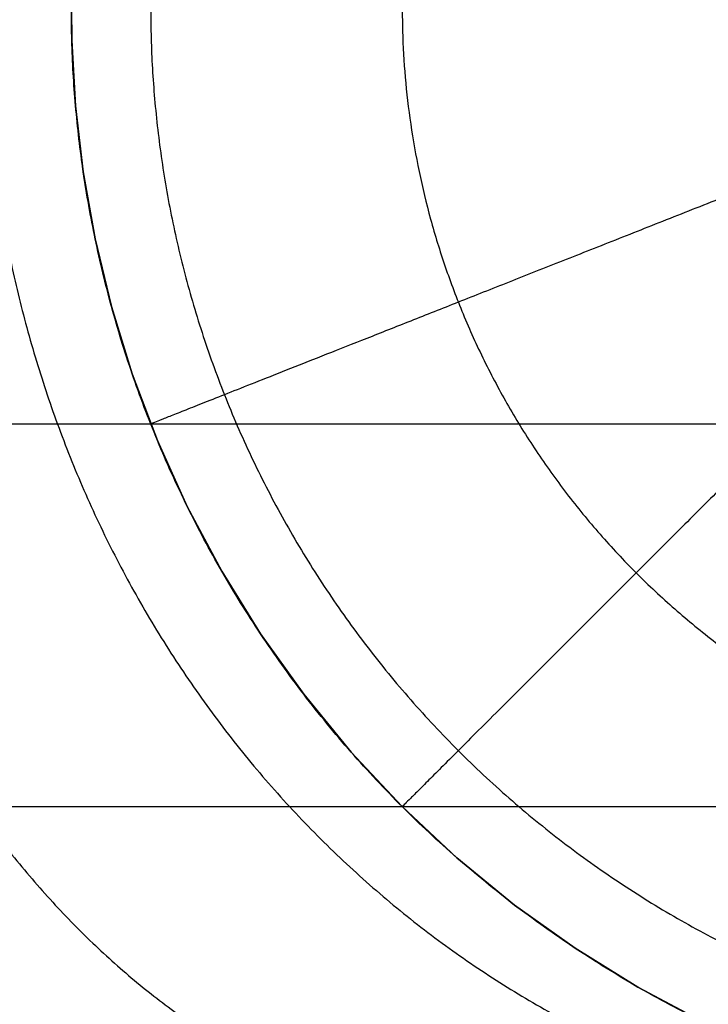
# Model space of a CAD drawing. Units: millimetres. Extents: x -205 to 800, y -1403 to 0.
# Drawn here: x -183 to -182, y -539 to -538 of the extents above; entities that cross this region are included whole.
import ezdxf

# ---------------------------------------------------------------- set-up
doc = ezdxf.new("R2010")
doc.units = ezdxf.units.MM
doc.header["$MEASUREMENT"] = 0
doc.layers.get('0').update_dxf_attribs({"color": 8, "linetype": 'CONTINUOUS'})

# ---------------------------------------------------------------- blocks, each defined once
blk = doc.blocks.new('sgBrepBlock__81938608')
at = {"color": 0, "true_color": 0x000000}
for points in [[(-184.2, -538.46809, 80.72979), (184.2, -538.46809, 80.72979)], [(-184.2, -538.8071, 80.50711), (184.2, -538.8071, 80.50711)]]:
    blk.add_spline(points, degree=3, dxfattribs=at)
at = {"color": 0, "true_color": 0x000000, "invisible_edges": 15}
for points in [[(184.2, -538.09999, 80.8), (-184.2, -538.09999, 80.8), (-184.2, -538.20918, 80.79402)], [(184.2, -538.09999, 80.8), (-184.2, -538.20918, 80.79402), (184.2, -538.20918, 80.79402)], [(184.2, -538.20918, 80.79402), (-184.2, -538.20918, 80.79402), (-184.2, -538.32133, 80.7752)], [(184.2, -538.20918, 80.79402), (-184.2, -538.32133, 80.7752), (184.2, -538.32133, 80.7752)], [(184.2, -538.32133, 80.7752), (-184.2, -538.32133, 80.7752), (-184.2, -538.45332, 80.7355)], [(184.2, -538.32133, 80.7752), (-184.2, -538.45332, 80.7355), (184.2, -538.45332, 80.7355)], [(184.2, -538.45332, 80.7355), (-184.2, -538.45332, 80.7355), (-184.2, -538.5823, 80.676)], [(184.2, -538.45332, 80.7355), (-184.2, -538.5823, 80.676), (184.2, -538.5823, 80.676)], [(184.2, -538.5823, 80.676), (-184.2, -538.5823, 80.676), (-184.2, -538.70388, 80.59707)], [(184.2, -538.5823, 80.676), (-184.2, -538.70388, 80.59707), (184.2, -538.70388, 80.59707)], [(184.2, -538.70388, 80.59707), (-184.2, -538.70388, 80.59707), (-184.2, -538.81379, 80.50035)], [(184.2, -538.70388, 80.59707), (-184.2, -538.81379, 80.50035), (184.2, -538.81379, 80.50035)], [(184.2, -538.81379, 80.50035), (-184.2, -538.81379, 80.50035), (-184.2, -538.90834, 80.3887)], [(184.2, -538.81379, 80.50035), (-184.2, -538.90834, 80.3887), (184.2, -538.90834, 80.3887)], [(184.2, -538.90834, 80.3887), (-184.2, -538.90834, 80.3887), (-184.2, -538.98482, 80.26592)], [(184.2, -538.90834, 80.3887), (-184.2, -538.98482, 80.26592), (184.2, -538.98482, 80.26592)]]:
    blk.add_3dface(points, dxfattribs=at)
blk = doc.blocks.new('sgBrepBlock__81942960')
at = {"color": 0, "true_color": 0x000000}
blk.add_polyline3d([(-182.5, -538.09999, 4), (-182.4996, -538.12844, 4), (-182.49628, -538.1862, 4), (-182.48944, -538.24491, 4), (-182.47891, -538.30427, 4), (-182.46453, -538.36395, 4), (-182.44619, -538.4236, 4), (-182.42381, -538.48283, 4), (-182.39738, -538.54126, 4), (-182.3669, -538.59847, 4), (-182.33248, -538.65405, 4), (-182.29424, -538.7076, 4), (-182.25237, -538.75874, 4), (-182.20711, -538.8071, 4), (-182.15874, -538.85236, 4), (-182.10761, -538.89423, 4), (-182.05405, -538.93247, 4), (-181.99847, -538.9669, 4), (-181.94127, -538.99737, 4)], dxfattribs=at)
for points in [[(-181.5, -538.09999, 3), (-181.52645, -538.11046, 3.0004), (-181.58016, -538.13172, 3.00372), (-181.63474, -538.15334, 3.01056), (-181.68994, -538.17519, 3.02109), (-181.74543, -538.19715, 3.03547), (-181.80089, -538.21911, 3.05381), (-181.85596, -538.24091, 3.07619), (-181.91029, -538.26242, 3.10262), (-181.96348, -538.28348, 3.1331), (-182.01515, -538.30394, 3.16752), (-182.06495, -538.32365, 3.20576), (-182.11249, -538.34247, 3.24763), (-182.15746, -538.36027, 3.29289), (-182.19954, -538.37693, 3.34126), (-182.23847, -538.39235, 3.39239), (-182.27403, -538.40642, 3.44595), (-182.30604, -538.41909, 3.50153), (-182.33437, -538.43031, 3.55873), (-182.35895, -538.44004, 3.61716), (-182.37976, -538.44828, 3.67639), (-182.39681, -538.45503, 3.73604), (-182.41018, -538.46032, 3.79572), (-182.41997, -538.4642, 3.85508), (-182.42633, -538.46672, 3.91379), (-182.42941, -538.46794, 3.97155), (-182.42979, -538.46809, 4)], [(-182.42979, -538.09999, 3.63191), (-182.42941, -538.12644, 3.63191), (-182.42633, -538.18015, 3.63191), (-182.41997, -538.23474, 3.63191), (-182.41018, -538.28993, 3.63191), (-182.39681, -538.34542, 3.63191), (-182.37976, -538.40088, 3.63191), (-182.35895, -538.45595, 3.63191), (-182.33437, -538.51028, 3.63191), (-182.30604, -538.56347, 3.63191), (-182.27403, -538.61514, 3.63191), (-182.23847, -538.66494, 3.63191), (-182.19954, -538.71248, 3.63191), (-182.15746, -538.75745, 3.63191), (-182.11249, -538.79953, 3.63191), (-182.06495, -538.83846, 3.63191), (-182.01515, -538.87402, 3.63191), (-181.96348, -538.90603, 3.63191), (-181.91029, -538.93436, 3.63191), (-181.85596, -538.95894, 3.63191), (-181.80089, -538.97975, 3.63191), (-181.74543, -538.9968, 3.63191), (-181.68994, -539.01017, 3.63191), (-181.63474, -539.01996, 3.63191), (-181.58016, -539.02632, 3.63191), (-181.52645, -539.0294, 3.63191), (-181.5, -539.02978, 3.63191)], [(-181.5, -538.09999, 3), (-181.52011, -538.12011, 3.0004), (-181.56096, -538.16095, 3.00372), (-181.60247, -538.20246, 3.01056), (-181.64445, -538.24444, 3.02109), (-181.68665, -538.28664, 3.03547), (-181.72883, -538.32882, 3.05381), (-181.77071, -538.3707, 3.07619), (-181.81202, -538.41201, 3.10262), (-181.85247, -538.45247, 3.1331), (-181.89178, -538.49177, 3.16752), (-181.92964, -538.52963, 3.20576), (-181.9658, -538.56579, 3.24763), (-182, -538.59999, 3.29289), (-182.032, -538.632, 3.34126), (-182.06161, -538.6616, 3.39239), (-182.08865, -538.68864, 3.44595), (-182.11299, -538.71299, 3.50153), (-182.13454, -538.73453, 3.55873), (-182.15323, -538.75323, 3.61716), (-182.16906, -538.76905, 3.67639), (-182.18203, -538.78202, 3.73604), (-182.1922, -538.79219, 3.79572), (-182.19964, -538.79963, 3.85508), (-182.20447, -538.80447, 3.91379), (-182.20682, -538.80681, 3.97155), (-182.20711, -538.8071, 4)], [(-182.20711, -538.09999, 3.29289), (-182.20682, -538.12011, 3.29289), (-182.20447, -538.16095, 3.29289), (-182.19964, -538.20246, 3.29289), (-182.1922, -538.24444, 3.29289), (-182.18203, -538.28664, 3.29289), (-182.16906, -538.32882, 3.29289), (-182.15323, -538.3707, 3.29289), (-182.13454, -538.41201, 3.29289), (-182.11299, -538.45247, 3.29289), (-182.08865, -538.49177, 3.29289), (-182.06161, -538.52963, 3.29289), (-182.032, -538.56579, 3.29289), (-182, -538.59999, 3.29289), (-181.9658, -538.632, 3.29289), (-181.92964, -538.6616, 3.29289), (-181.89178, -538.68864, 3.29289), (-181.85247, -538.71299, 3.29289), (-181.81202, -538.73453, 3.29289), (-181.77071, -538.75323, 3.29289), (-181.72883, -538.76905, 3.29289), (-181.68665, -538.78202, 3.29289), (-181.64445, -538.79219, 3.29289), (-181.60247, -538.79963, 3.29289), (-181.56096, -538.80447, 3.29289), (-181.52011, -538.80681, 3.29289), (-181.5, -538.8071, 3.29289)]]:
    blk.add_spline(points, degree=3, dxfattribs=at)
at = {"color": 0, "true_color": 0x000000, "invisible_edges": 15}
for points in [[(-182.48732, -538.25874, 4), (-182.5, -538.09999, 4), (-182.49402, -538.09999, 3.89081)], [(-182.48142, -538.25779, 3.89081), (-182.49402, -538.09999, 3.89081), (-182.4752, -538.09999, 3.77866)], [(-182.48142, -538.25779, 3.89081), (-182.48732, -538.25874, 4), (-182.49402, -538.09999, 3.89081)], [(-182.48142, -538.25779, 3.89081), (-182.4752, -538.09999, 3.77866), (-182.46283, -538.2548, 3.77866)], [(-182.43484, -538.2503, 3.67833), (-182.4752, -538.09999, 3.77866), (-182.4355, -538.09999, 3.64667)], [(-182.46283, -538.2548, 3.77866), (-182.4752, -538.09999, 3.77866), (-182.43484, -538.2503, 3.67833)], [(-182.37361, -538.24046, 3.53408), (-182.4355, -538.09999, 3.64667), (-182.376, -538.09999, 3.51769)], [(-182.43484, -538.2503, 3.67833), (-182.4355, -538.09999, 3.64667), (-182.37361, -538.24046, 3.53408)], [(-182.2981, -538.22832, 3.4113), (-182.376, -538.09999, 3.51769), (-182.29707, -538.09999, 3.39611)], [(-182.37361, -538.24046, 3.53408), (-182.376, -538.09999, 3.51769), (-182.2981, -538.22832, 3.4113)], [(-182.2981, -538.22832, 3.4113), (-182.29707, -538.09999, 3.39611), (-182.20475, -538.21331, 3.29965)], [(-182.20475, -538.21331, 3.29965), (-182.29707, -538.09999, 3.39611), (-182.20035, -538.09999, 3.2862)], [(-182.20475, -538.21331, 3.29965), (-182.20035, -538.09999, 3.2862), (-182.09623, -538.19586, 3.20293)], [(-182.09623, -538.19586, 3.20293), (-182.20035, -538.09999, 3.2862), (-182.0887, -538.09999, 3.19165)], [(-182.09623, -538.19586, 3.20293), (-182.0887, -538.09999, 3.19165), (-181.97619, -538.17656, 3.124)], [(-181.97619, -538.17656, 3.124), (-182.0887, -538.09999, 3.19165), (-181.96592, -538.09999, 3.11517)], [(-181.97619, -538.17656, 3.124), (-181.96592, -538.09999, 3.11517), (-181.84885, -538.15608, 3.0645)], [(-181.84885, -538.15608, 3.0645), (-181.96592, -538.09999, 3.11517), (-181.82167, -538.09999, 3.05315)], [(-181.95667, -538.25514, 3.124), (-181.97619, -538.17656, 3.124), (-181.84885, -538.15608, 3.0645)], [(-181.95667, -538.25514, 3.124), (-181.84885, -538.15608, 3.0645), (-181.83455, -538.21365, 3.0645)], [(-182.07179, -538.29425, 3.20293), (-182.09623, -538.19586, 3.20293), (-181.97619, -538.17656, 3.124)], [(-182.07179, -538.29425, 3.20293), (-181.97619, -538.17656, 3.124), (-181.95667, -538.25514, 3.124)], [(-182.17586, -538.3296, 3.29965), (-182.20475, -538.21331, 3.29965), (-182.09623, -538.19586, 3.20293)], [(-182.17586, -538.3296, 3.29965), (-182.09623, -538.19586, 3.20293), (-182.07179, -538.29425, 3.20293)], [(-182.26539, -538.36002, 3.4113), (-182.2981, -538.22832, 3.4113), (-182.20475, -538.21331, 3.29965)], [(-182.26539, -538.36002, 3.4113), (-182.20475, -538.21331, 3.29965), (-182.17586, -538.3296, 3.29965)], [(-181.92676, -538.32471, 3.124), (-181.95667, -538.25514, 3.124), (-181.83455, -538.21365, 3.0645)], [(-182.3378, -538.38462, 3.53408), (-182.37361, -538.24046, 3.53408), (-182.2981, -538.22832, 3.4113)], [(-182.3378, -538.38462, 3.53408), (-182.2981, -538.22832, 3.4113), (-182.26539, -538.36002, 3.4113)], [(-182.39653, -538.40457, 3.67833), (-182.43484, -538.2503, 3.67833), (-182.37361, -538.24046, 3.53408)], [(-182.39653, -538.40457, 3.67833), (-182.37361, -538.24046, 3.53408), (-182.3378, -538.38462, 3.53408)], [(-182.42337, -538.41369, 3.77866), (-182.46283, -538.2548, 3.77866), (-182.43484, -538.2503, 3.67833)], [(-182.42337, -538.41369, 3.77866), (-182.43484, -538.2503, 3.67833), (-182.39653, -538.40457, 3.67833)], [(-182.44119, -538.41974, 3.89081), (-182.48732, -538.25874, 4), (-182.48142, -538.25779, 3.89081)], [(-182.44119, -538.41974, 3.89081), (-182.44685, -538.42167, 4), (-182.48732, -538.25874, 4)], [(-182.44119, -538.41974, 3.89081), (-182.48142, -538.25779, 3.89081), (-182.46283, -538.2548, 3.77866)], [(-182.44119, -538.41974, 3.89081), (-182.46283, -538.2548, 3.77866), (-182.42337, -538.41369, 3.77866)], [(-182.03433, -538.38135, 3.20293), (-182.07179, -538.29425, 3.20293), (-181.95667, -538.25514, 3.124)], [(-182.03433, -538.38135, 3.20293), (-181.95667, -538.25514, 3.124), (-181.92676, -538.32471, 3.124)], [(-182.13159, -538.43256, 3.29965), (-182.17586, -538.3296, 3.29965), (-182.07179, -538.29425, 3.20293)], [(-182.13159, -538.43256, 3.29965), (-182.07179, -538.29425, 3.20293), (-182.03433, -538.38135, 3.20293)], [(-182.21525, -538.47662, 3.4113), (-182.26539, -538.36002, 3.4113), (-182.17586, -538.3296, 3.29965)], [(-182.21525, -538.47662, 3.4113), (-182.17586, -538.3296, 3.29965), (-182.13159, -538.43256, 3.29965)], [(-181.98815, -538.4555, 3.20293), (-182.03433, -538.38135, 3.20293), (-181.92676, -538.32471, 3.124)], [(-181.98815, -538.4555, 3.20293), (-181.92676, -538.32471, 3.124), (-181.88987, -538.38393, 3.124)], [(-182.28292, -538.51225, 3.53408), (-182.3378, -538.38462, 3.53408), (-182.26539, -538.36002, 3.4113)], [(-182.28292, -538.51225, 3.53408), (-182.26539, -538.36002, 3.4113), (-182.21525, -538.47662, 3.4113)], [(-182.077, -538.52021, 3.29965), (-182.13159, -538.43256, 3.29965), (-182.03433, -538.38135, 3.20293)], [(-182.077, -538.52021, 3.29965), (-182.03433, -538.38135, 3.20293), (-181.98815, -538.4555, 3.20293)], [(-182.3378, -538.54115, 3.67833), (-182.39653, -538.40457, 3.67833), (-182.3378, -538.38462, 3.53408)], [(-182.3378, -538.54115, 3.67833), (-182.3378, -538.38462, 3.53408), (-182.28292, -538.51225, 3.53408)], [(-181.98815, -538.4555, 3.20293), (-181.88987, -538.38393, 3.124), (-181.84427, -538.43778, 3.124)], [(-182.36288, -538.55435, 3.77866), (-182.42337, -538.41369, 3.77866), (-182.39653, -538.40457, 3.67833)], [(-182.36288, -538.55435, 3.77866), (-182.39653, -538.40457, 3.67833), (-182.3378, -538.54115, 3.67833)], [(-182.37954, -538.56312, 3.89081), (-182.44119, -538.41974, 3.89081), (-182.42337, -538.41369, 3.77866)], [(-182.37954, -538.56312, 3.89081), (-182.42337, -538.41369, 3.77866), (-182.36288, -538.55435, 3.77866)], [(-182.37954, -538.56312, 3.89081), (-182.44685, -538.42167, 4), (-182.44119, -538.41974, 3.89081)], [(-182.37954, -538.56312, 3.89081), (-182.38483, -538.56591, 4), (-182.44685, -538.42167, 4)], [(-182.15343, -538.57587, 3.4113), (-182.21525, -538.47662, 3.4113), (-182.13159, -538.43256, 3.29965)], [(-182.15343, -538.57587, 3.4113), (-182.13159, -538.43256, 3.29965), (-182.077, -538.52021, 3.29965)], [(-181.93105, -538.52292, 3.20293), (-181.98815, -538.4555, 3.20293), (-181.84427, -538.43778, 3.124)], [(-182.077, -538.52021, 3.29965), (-181.98815, -538.4555, 3.20293), (-181.93105, -538.52292, 3.20293)], [(-182.21525, -538.62089, 3.53408), (-182.28292, -538.51225, 3.53408), (-182.21525, -538.47662, 3.4113)], [(-182.21525, -538.62089, 3.53408), (-182.21525, -538.47662, 3.4113), (-182.15343, -538.57587, 3.4113)], [(-182.26539, -538.65741, 3.67833), (-182.3378, -538.54115, 3.67833), (-182.28292, -538.51225, 3.53408)], [(-182.26539, -538.65741, 3.67833), (-182.28292, -538.51225, 3.53408), (-182.21525, -538.62089, 3.53408)], [(-182.15343, -538.57587, 3.4113), (-182.077, -538.52021, 3.29965), (-182.00951, -538.5999, 3.29965)], [(-182.00951, -538.5999, 3.29965), (-182.077, -538.52021, 3.29965), (-181.93105, -538.52292, 3.20293)], [(-181.93105, -538.66894, 3.29965), (-182.00951, -538.5999, 3.29965), (-181.93105, -538.52292, 3.20293)], [(-182.2883, -538.67409, 3.77866), (-182.36288, -538.55435, 3.77866), (-182.3378, -538.54115, 3.67833)], [(-182.2883, -538.67409, 3.77866), (-182.3378, -538.54115, 3.67833), (-182.26539, -538.65741, 3.67833)], [(-182.30352, -538.68518, 3.89081), (-182.37954, -538.56312, 3.89081), (-182.36288, -538.55435, 3.77866)], [(-182.30352, -538.68518, 3.89081), (-182.36288, -538.55435, 3.77866), (-182.2883, -538.67409, 3.77866)], [(-182.30352, -538.68518, 3.89081), (-182.38483, -538.56591, 4), (-182.37954, -538.56312, 3.89081)], [(-182.30352, -538.68518, 3.89081), (-182.30835, -538.6887, 4), (-182.38483, -538.56591, 4)], [(-182.21525, -538.62089, 3.53408), (-182.15343, -538.57587, 3.4113), (-182.077, -538.66612, 3.4113)], [(-182.077, -538.66612, 3.4113), (-182.15343, -538.57587, 3.4113), (-182.00951, -538.5999, 3.29965)], [(-181.98815, -538.7443, 3.4113), (-182.077, -538.66612, 3.4113), (-182.00951, -538.5999, 3.29965)], [(-181.98815, -538.7443, 3.4113), (-182.00951, -538.5999, 3.29965), (-181.93105, -538.66894, 3.29965)], [(-182.26539, -538.65741, 3.67833), (-182.21525, -538.62089, 3.53408), (-182.13159, -538.71968, 3.53408)], [(-182.13159, -538.71968, 3.53408), (-182.21525, -538.62089, 3.53408), (-182.077, -538.66612, 3.4113)], [(-182.2883, -538.67409, 3.77866), (-182.26539, -538.65741, 3.67833), (-182.17586, -538.76312, 3.67833)], [(-182.17586, -538.76312, 3.67833), (-182.26539, -538.65741, 3.67833), (-182.13159, -538.71968, 3.53408)], [(-182.03433, -538.80526, 3.53408), (-182.13159, -538.71968, 3.53408), (-182.077, -538.66612, 3.4113)], [(-182.03433, -538.80526, 3.53408), (-182.077, -538.66612, 3.4113), (-181.98815, -538.7443, 3.4113)], [(-181.88987, -538.80811, 3.4113), (-181.98815, -538.7443, 3.4113), (-181.93105, -538.66894, 3.29965)], [(-182.30352, -538.68518, 3.89081), (-182.2883, -538.67409, 3.77866), (-182.19609, -538.78297, 3.77866)], [(-182.19609, -538.78297, 3.77866), (-182.2883, -538.67409, 3.77866), (-182.17586, -538.76312, 3.67833)], [(-182.30352, -538.68518, 3.89081), (-182.2138, -538.80034, 4), (-182.30835, -538.6887, 4)], [(-182.20953, -538.79616, 3.89081), (-182.30352, -538.68518, 3.89081), (-182.19609, -538.78297, 3.77866)], [(-182.20953, -538.79616, 3.89081), (-182.2138, -538.80034, 4), (-182.30352, -538.68518, 3.89081)], [(-182.07179, -538.8547, 3.67833), (-182.17586, -538.76312, 3.67833), (-182.13159, -538.71968, 3.53408)], [(-182.07179, -538.8547, 3.67833), (-182.13159, -538.71968, 3.53408), (-182.03433, -538.80526, 3.53408)], [(-181.92676, -538.8751, 3.53408), (-182.03433, -538.80526, 3.53408), (-181.98815, -538.7443, 3.4113)], [(-181.92676, -538.8751, 3.53408), (-181.98815, -538.7443, 3.4113), (-181.88987, -538.80811, 3.4113)], [(-182.08891, -538.87729, 3.77866), (-182.19609, -538.78297, 3.77866), (-182.17586, -538.76312, 3.67833)], [(-182.08891, -538.87729, 3.77866), (-182.17586, -538.76312, 3.67833), (-182.07179, -538.8547, 3.67833)], [(-182.10027, -538.8923, 3.89081), (-182.20953, -538.79616, 3.89081), (-182.19609, -538.78297, 3.77866)], [(-182.10027, -538.8923, 3.89081), (-182.19609, -538.78297, 3.77866), (-182.08891, -538.87729, 3.77866)], [(-182.10027, -538.8923, 3.89081), (-182.2138, -538.80034, 4), (-182.20953, -538.79616, 3.89081)], [(-182.10027, -538.8923, 3.89081), (-182.10389, -538.89706, 4), (-182.2138, -538.80034, 4)], [(-181.95667, -538.92944, 3.67833), (-182.07179, -538.8547, 3.67833), (-182.03433, -538.80526, 3.53408)], [(-181.95667, -538.92944, 3.67833), (-182.03433, -538.80526, 3.53408), (-181.92676, -538.8751, 3.53408)], [(-181.97034, -538.95427, 3.77866), (-182.08891, -538.87729, 3.77866), (-182.07179, -538.8547, 3.67833)], [(-181.97034, -538.95427, 3.77866), (-182.07179, -538.8547, 3.67833), (-181.95667, -538.92944, 3.67833)], [(-181.97942, -538.97076, 3.89081), (-182.10027, -538.8923, 3.89081), (-182.08891, -538.87729, 3.77866)], [(-181.97942, -538.97076, 3.89081), (-182.08891, -538.87729, 3.77866), (-181.97034, -538.95427, 3.77866)], [(-181.83455, -538.98577, 3.67833), (-181.95667, -538.92944, 3.67833), (-181.92676, -538.8751, 3.53408)], [(-181.97942, -538.97076, 3.89081), (-182.10389, -538.89706, 4), (-182.10027, -538.8923, 3.89081)], [(-181.97942, -538.97076, 3.89081), (-181.98231, -538.97599, 4), (-182.10389, -538.89706, 4)], [(-181.84456, -539.01229, 3.77866), (-181.97034, -538.95427, 3.77866), (-181.95667, -538.92944, 3.67833)], [(-181.84456, -539.01229, 3.77866), (-181.95667, -538.92944, 3.67833), (-181.83455, -538.98577, 3.67833)], [(-181.85122, -539.0299, 3.89081), (-181.97942, -538.97076, 3.89081), (-181.97034, -538.95427, 3.77866)], [(-181.85122, -539.0299, 3.89081), (-181.97034, -538.95427, 3.77866), (-181.84456, -539.01229, 3.77866)], [(-181.85122, -539.0299, 3.89081), (-181.98231, -538.97599, 4), (-181.97942, -538.97076, 3.89081)], [(-181.85122, -539.0299, 3.89081), (-181.85333, -539.03549, 4), (-181.98231, -538.97599, 4)]]:
    blk.add_3dface(points, dxfattribs=at)
blk = doc.blocks.new('sgBrepBlock__81943216')
at = {"color": 0, "true_color": 0x000000}
for points in [[(-181.94127, -538.99737, 26.17252), (-181.99847, -538.9669, 26.17252), (-182.05405, -538.93247, 26.17252), (-182.10761, -538.89423, 26.17252), (-182.15874, -538.85236, 26.17252), (-182.20711, -538.8071, 26.17252), (-182.25237, -538.75874, 26.17252), (-182.29424, -538.7076, 26.17252), (-182.33248, -538.65405, 26.17252), (-182.3669, -538.59847, 26.17252), (-182.39738, -538.54126, 26.17252), (-182.42381, -538.48283, 26.17252), (-182.44619, -538.4236, 26.17252), (-182.46453, -538.36395, 26.17252), (-182.47891, -538.30427, 26.17252), (-182.48944, -538.24491, 26.17252), (-182.49628, -538.1862, 26.17252), (-182.4996, -538.12844, 26.17252), (-182.5, -538.09999, 26.17252)], [(-182.5, -538.09999, 4), (-182.4996, -538.12844, 4), (-182.49628, -538.1862, 4), (-182.48944, -538.24491, 4), (-182.47891, -538.30427, 4), (-182.46453, -538.36395, 4), (-182.44619, -538.4236, 4), (-182.42381, -538.48283, 4), (-182.39738, -538.54126, 4), (-182.3669, -538.59847, 4), (-182.33248, -538.65405, 4), (-182.29424, -538.7076, 4), (-182.25237, -538.75874, 4), (-182.20711, -538.8071, 4), (-182.15874, -538.85236, 4), (-182.10761, -538.89423, 4), (-182.05405, -538.93247, 4), (-181.99847, -538.9669, 4), (-181.94127, -538.99737, 4)]]:
    blk.add_polyline3d(points, dxfattribs=at)
for points in [[(-181.5, -539.09999, 4), (-181.52845, -539.09959, 4), (-181.58621, -539.09627, 4), (-181.64492, -539.08943, 4), (-181.70428, -539.0789, 4), (-181.76396, -539.06452, 4), (-181.82361, -539.04618, 4), (-181.88284, -539.0238, 4), (-181.94127, -538.99737, 4), (-181.99847, -538.9669, 4), (-182.05405, -538.93247, 4), (-182.10761, -538.89423, 4), (-182.15874, -538.85236, 4), (-182.20711, -538.8071, 4), (-182.25237, -538.75874, 4), (-182.29424, -538.7076, 4), (-182.33248, -538.65405, 4), (-182.3669, -538.59847, 4), (-182.39738, -538.54126, 4), (-182.42381, -538.48283, 4), (-182.44619, -538.4236, 4), (-182.46453, -538.36395, 4), (-182.47891, -538.30427, 4), (-182.48944, -538.24491, 4), (-182.49628, -538.1862, 4), (-182.4996, -538.12844, 4), (-182.5, -538.09999, 4)], [(-181.5, -539.09999, 9.54313), (-181.52845, -539.09959, 9.54313), (-181.58621, -539.09627, 9.54313), (-181.64492, -539.08943, 9.54313), (-181.70428, -539.0789, 9.54313), (-181.76396, -539.06452, 9.54313), (-181.82361, -539.04618, 9.54313), (-181.88284, -539.0238, 9.54313), (-181.94127, -538.99737, 9.54313), (-181.99847, -538.9669, 9.54313), (-182.05405, -538.93247, 9.54313), (-182.10761, -538.89423, 9.54313), (-182.15874, -538.85236, 9.54313), (-182.20711, -538.8071, 9.54313), (-182.25237, -538.75874, 9.54313), (-182.29424, -538.7076, 9.54313), (-182.33248, -538.65405, 9.54313), (-182.3669, -538.59847, 9.54313), (-182.39738, -538.54126, 9.54313), (-182.42381, -538.48283, 9.54313), (-182.44619, -538.4236, 9.54313), (-182.46453, -538.36395, 9.54313), (-182.47891, -538.30427, 9.54313), (-182.48944, -538.24491, 9.54313), (-182.49628, -538.1862, 9.54313), (-182.4996, -538.12844, 9.54313), (-182.5, -538.09999, 9.54313)], [(-181.5, -539.09999, 15.08626), (-181.52845, -539.09959, 15.08626), (-181.58621, -539.09627, 15.08626), (-181.64492, -539.08943, 15.08626), (-181.70428, -539.0789, 15.08626), (-181.76396, -539.06452, 15.08626), (-181.82361, -539.04618, 15.08626), (-181.88284, -539.0238, 15.08626), (-181.94127, -538.99737, 15.08626), (-181.99847, -538.9669, 15.08626), (-182.05405, -538.93247, 15.08626), (-182.10761, -538.89423, 15.08626), (-182.15874, -538.85236, 15.08626), (-182.20711, -538.8071, 15.08626), (-182.25237, -538.75874, 15.08626), (-182.29424, -538.7076, 15.08626), (-182.33248, -538.65405, 15.08626), (-182.3669, -538.59847, 15.08626), (-182.39738, -538.54126, 15.08626), (-182.42381, -538.48283, 15.08626), (-182.44619, -538.4236, 15.08626), (-182.46453, -538.36395, 15.08626), (-182.47891, -538.30427, 15.08626), (-182.48944, -538.24491, 15.08626), (-182.49628, -538.1862, 15.08626), (-182.4996, -538.12844, 15.08626), (-182.5, -538.09999, 15.08626)], [(-181.5, -539.09999, 20.62939), (-181.52845, -539.09959, 20.62939), (-181.58621, -539.09627, 20.62939), (-181.64492, -539.08943, 20.62939), (-181.70428, -539.0789, 20.62939), (-181.76396, -539.06452, 20.62939), (-181.82361, -539.04618, 20.62939), (-181.88284, -539.0238, 20.62939), (-181.94127, -538.99737, 20.62939), (-181.99847, -538.9669, 20.62939), (-182.05405, -538.93247, 20.62939), (-182.10761, -538.89423, 20.62939), (-182.15874, -538.85236, 20.62939), (-182.20711, -538.8071, 20.62939), (-182.25237, -538.75874, 20.62939), (-182.29424, -538.7076, 20.62939), (-182.33248, -538.65405, 20.62939), (-182.3669, -538.59847, 20.62939), (-182.39738, -538.54126, 20.62939), (-182.42381, -538.48283, 20.62939), (-182.44619, -538.4236, 20.62939), (-182.46453, -538.36395, 20.62939), (-182.47891, -538.30427, 20.62939), (-182.48944, -538.24491, 20.62939), (-182.49628, -538.1862, 20.62939), (-182.4996, -538.12844, 20.62939), (-182.5, -538.09999, 20.62939)], [(-182.42979, -538.46809, 4), (-182.42979, -538.46809, 26.17252)], [(-182.20711, -538.8071, 4), (-182.20711, -538.8071, 26.17252)]]:
    blk.add_spline(points, degree=3, dxfattribs=at)
at = {"color": 0, "true_color": 0x000000, "invisible_edges": 15}
for points in [[(-182.49402, -538.20918, 26.17252), (-182.5, -538.09999, 4), (-182.48732, -538.25874, 4)], [(-182.5, -538.09999, 26.17252), (-182.5, -538.09999, 4), (-182.49402, -538.20918, 26.17252)], [(-182.49402, -538.20918, 26.17252), (-182.48732, -538.25874, 4), (-182.4752, -538.32133, 26.17252)], [(-182.4752, -538.32133, 26.17252), (-182.48732, -538.25874, 4), (-182.44685, -538.42167, 4)], [(-182.4752, -538.32133, 26.17252), (-182.44685, -538.42167, 4), (-182.4355, -538.45332, 26.17252)], [(-182.4355, -538.45332, 26.17252), (-182.44685, -538.42167, 4), (-182.38483, -538.56591, 4)], [(-182.4355, -538.45332, 26.17252), (-182.38483, -538.56591, 4), (-182.376, -538.5823, 26.17252)], [(-182.376, -538.5823, 26.17252), (-182.38483, -538.56591, 4), (-182.30835, -538.6887, 4)], [(-182.376, -538.5823, 26.17252), (-182.30835, -538.6887, 4), (-182.29707, -538.70388, 26.17252)], [(-182.29707, -538.70388, 26.17252), (-182.30835, -538.6887, 4), (-182.2138, -538.80034, 4)], [(-182.29707, -538.70388, 26.17252), (-182.2138, -538.80034, 4), (-182.20035, -538.81379, 26.17252)], [(-182.20035, -538.81379, 26.17252), (-182.2138, -538.80034, 4), (-182.10389, -538.89706, 4)], [(-182.20035, -538.81379, 26.17252), (-182.10389, -538.89706, 4), (-182.0887, -538.90834, 26.17252)], [(-182.0887, -538.90834, 26.17252), (-182.10389, -538.89706, 4), (-181.98231, -538.97599, 4)], [(-182.0887, -538.90834, 26.17252), (-181.98231, -538.97599, 4), (-181.96592, -538.98482, 26.17252)], [(-181.96592, -538.98482, 26.17252), (-181.98231, -538.97599, 4), (-181.85333, -539.03549, 4)]]:
    blk.add_3dface(points, dxfattribs=at)
blk = doc.blocks.new('sgBrepBlock__81943472')
at = {"color": 0, "true_color": 0x000000}
blk.add_polyline3d([(-181.94127, -538.99737, 26.17252), (-181.99847, -538.9669, 26.17252), (-182.05405, -538.93247, 26.17252), (-182.10761, -538.89423, 26.17252), (-182.15874, -538.85236, 26.17252), (-182.20711, -538.8071, 26.17252), (-182.25237, -538.75874, 26.17252), (-182.29424, -538.7076, 26.17252), (-182.33248, -538.65405, 26.17252), (-182.3669, -538.59847, 26.17252), (-182.39738, -538.54126, 26.17252), (-182.42381, -538.48283, 26.17252), (-182.44619, -538.4236, 26.17252), (-182.46453, -538.36395, 26.17252), (-182.47891, -538.30427, 26.17252), (-182.48944, -538.24491, 26.17252), (-182.49628, -538.1862, 26.17252), (-182.4996, -538.12844, 26.17252), (-182.5, -538.09999, 26.17252)], dxfattribs=at)
for points in [[(-182.79202, -538.09999, 26.87875), (-182.79174, -538.12844, 26.87904), (-182.78939, -538.1862, 26.88138), (-182.78455, -538.24491, 26.88621), (-182.7771, -538.30427, 26.89365), (-182.76692, -538.36395, 26.9038), (-182.75393, -538.4236, 26.91676), (-182.73809, -538.48283, 26.93256), (-182.71937, -538.54126, 26.95123), (-182.6978, -538.59847, 26.97275), (-182.67343, -538.65405, 26.99706), (-182.64635, -538.7076, 27.02407), (-182.61671, -538.75874, 27.05364), (-182.58466, -538.8071, 27.08561), (-182.55042, -538.85236, 27.11976), (-182.51422, -538.89423, 27.15588), (-182.47631, -538.93247, 27.1937), (-182.43696, -538.9669, 27.23295), (-182.39646, -538.99737, 27.27335), (-182.35509, -539.0238, 27.31461), (-182.31316, -539.04618, 27.35645), (-182.27093, -539.06452, 27.39857), (-182.22867, -539.0789, 27.44072), (-182.18665, -539.08943, 27.48264), (-182.14508, -539.09627, 27.52411), (-182.10419, -539.09959, 27.5649), (-182.08405, -539.09999, 27.58499)], [(-182.57713, -538.09999, 26.55763), (-182.57676, -538.12844, 26.55778), (-182.57369, -538.1862, 26.55906), (-182.56739, -538.24491, 26.56169), (-182.55767, -538.30427, 26.56575), (-182.5444, -538.36395, 26.57129), (-182.52747, -538.4236, 26.57835), (-182.50682, -538.48283, 26.58697), (-182.48242, -538.54126, 26.59715), (-182.4543, -538.59847, 26.60889), (-182.42253, -538.65405, 26.62214), (-182.38724, -538.7076, 26.63687), (-182.3486, -538.75874, 26.653), (-182.30683, -538.8071, 26.67043), (-182.2622, -538.85236, 26.68905), (-182.215, -538.89423, 26.70874), (-182.16558, -538.93247, 26.72937), (-182.11429, -538.9669, 26.75077), (-182.06149, -538.99737, 26.7728), (-182.00758, -539.0238, 26.7953), (-181.95291, -539.04618, 26.81812), (-181.89786, -539.06452, 26.84109), (-181.84278, -539.0789, 26.86407), (-181.788, -539.08943, 26.88693), (-181.73382, -539.09627, 26.90954), (-181.68051, -539.09959, 26.93179), (-181.65426, -539.09999, 26.94274)], [(-183.5, -538.46809, 27.24273), (-183.48205, -538.46809, 27.24258), (-183.42786, -538.46809, 27.24029), (-183.37336, -538.46809, 27.23521), (-183.31874, -538.46809, 27.22727), (-183.26424, -538.46809, 27.21644), (-183.21008, -538.46809, 27.20271), (-183.17428, -538.46809, 27.19196), (-183.1388, -538.46809, 27.17993), (-183.10371, -538.46809, 27.16665), (-183.06907, -538.46809, 27.15214), (-183.03496, -538.46809, 27.13641), (-183.00142, -538.46809, 27.1195), (-182.96853, -538.46809, 27.10144), (-182.93635, -538.46809, 27.08227), (-182.90492, -538.46809, 27.06203), (-182.85931, -538.46809, 27.02976), (-182.81568, -538.46809, 26.99535), (-182.77417, -538.46809, 26.95898), (-182.7349, -538.46809, 26.92084), (-182.69798, -538.46809, 26.88112), (-182.66748, -538.46809, 26.84502), (-182.64038, -538.46809, 26.81002), (-182.61457, -538.46809, 26.77365), (-182.59013, -538.46809, 26.73597), (-182.56716, -538.46809, 26.69708), (-182.54575, -538.46809, 26.65704), (-182.52598, -538.46809, 26.61596), (-182.50792, -538.46809, 26.57394), (-182.49164, -538.46809, 26.53108), (-182.47719, -538.46809, 26.4875), (-182.46462, -538.46809, 26.44332), (-182.45395, -538.46809, 26.39866), (-182.44523, -538.46809, 26.35364), (-182.43845, -538.46809, 26.30839), (-182.43362, -538.46809, 26.26304), (-182.43074, -538.46809, 26.21771), (-182.42979, -538.46809, 26.17252)], [(-183.5, -538.8071, 27.46541), (-183.47831, -538.8071, 27.46523), (-183.41285, -538.8071, 27.46247), (-183.34701, -538.8071, 27.45633), (-183.28103, -538.8071, 27.44673), (-183.21519, -538.8071, 27.43365), (-183.14976, -538.8071, 27.41707), (-183.10651, -538.8071, 27.40408), (-183.06365, -538.8071, 27.38955), (-183.02125, -538.8071, 27.3735), (-182.97941, -538.8071, 27.35597), (-182.93819, -538.8071, 27.33697), (-182.89768, -538.8071, 27.31654), (-182.85795, -538.8071, 27.29472), (-182.81907, -538.8071, 27.27156), (-182.7811, -538.8071, 27.24711), (-182.726, -538.8071, 27.20813), (-182.67329, -538.8071, 27.16656), (-182.62315, -538.8071, 27.12262), (-182.57571, -538.8071, 27.07654), (-182.5311, -538.8071, 27.02856), (-182.49425, -538.8071, 26.98495), (-182.46152, -538.8071, 26.94267), (-182.43033, -538.8071, 26.89873), (-182.40081, -538.8071, 26.85321), (-182.37306, -538.8071, 26.80622), (-182.3472, -538.8071, 26.75786), (-182.32332, -538.8071, 26.70823), (-182.3015, -538.8071, 26.65746), (-182.28183, -538.8071, 26.60568), (-182.26437, -538.8071, 26.55304), (-182.24918, -538.8071, 26.49967), (-182.2363, -538.8071, 26.44571), (-182.22576, -538.8071, 26.39133), (-182.21757, -538.8071, 26.33666), (-182.21174, -538.8071, 26.28187), (-182.20826, -538.8071, 26.22711), (-182.20711, -538.8071, 26.17252)]]:
    blk.add_spline(points, degree=3, dxfattribs=at)
at = {"color": 0, "true_color": 0x000000, "invisible_edges": 15}
for points in [[(-182.51897, -538.20918, 26.39518), (-182.55315, -538.09999, 26.49419), (-182.51268, -538.09999, 26.33126)], [(-182.51897, -538.20918, 26.39518), (-182.54749, -538.20918, 26.49611), (-182.55315, -538.09999, 26.49419)], [(-182.51897, -538.20918, 26.39518), (-182.51268, -538.09999, 26.33126), (-182.49402, -538.20918, 26.17252)], [(-182.49402, -538.20918, 26.17252), (-182.51268, -538.09999, 26.33126), (-182.5, -538.09999, 26.17252)], [(-182.52967, -538.32133, 26.50217), (-182.59323, -538.32133, 26.64999), (-182.54749, -538.20918, 26.49611)], [(-182.51897, -538.20918, 26.39518), (-182.52967, -538.32133, 26.50217), (-182.54749, -538.20918, 26.49611)], [(-182.50062, -538.32133, 26.39934), (-182.52967, -538.32133, 26.50217), (-182.51897, -538.20918, 26.39518)], [(-182.50062, -538.32133, 26.39934), (-182.51897, -538.20918, 26.39518), (-182.49402, -538.20918, 26.17252)], [(-182.50062, -538.32133, 26.39934), (-182.49402, -538.20918, 26.17252), (-182.4752, -538.32133, 26.17252)], [(-182.49208, -538.45332, 26.51494), (-182.5581, -538.45332, 26.66849), (-182.59323, -538.32133, 26.64999)], [(-182.49208, -538.45332, 26.51494), (-182.59323, -538.32133, 26.64999), (-182.52967, -538.32133, 26.50217)], [(-182.4619, -538.45332, 26.40813), (-182.49208, -538.45332, 26.51494), (-182.52967, -538.32133, 26.50217)], [(-182.4619, -538.45332, 26.40813), (-182.52967, -538.32133, 26.50217), (-182.50062, -538.32133, 26.39934)], [(-182.4619, -538.45332, 26.40813), (-182.50062, -538.32133, 26.39934), (-182.4752, -538.32133, 26.17252)], [(-182.4619, -538.45332, 26.40813), (-182.4752, -538.32133, 26.17252), (-182.4355, -538.45332, 26.17252)], [(-182.50546, -538.5823, 26.69621), (-182.63951, -538.45332, 26.79919), (-182.5581, -538.45332, 26.66849)], [(-182.50546, -538.5823, 26.69621), (-182.59141, -538.5823, 26.83421), (-182.63951, -538.45332, 26.79919)], [(-182.49208, -538.45332, 26.51494), (-182.50546, -538.5823, 26.69621), (-182.5581, -538.45332, 26.66849)], [(-182.43574, -538.5823, 26.53408), (-182.50546, -538.5823, 26.69621), (-182.49208, -538.45332, 26.51494)], [(-182.40388, -538.5823, 26.4213), (-182.49208, -538.45332, 26.51494), (-182.4619, -538.45332, 26.40813)], [(-182.40388, -538.5823, 26.4213), (-182.43574, -538.5823, 26.53408), (-182.49208, -538.45332, 26.51494)], [(-182.40388, -538.5823, 26.4213), (-182.4619, -538.45332, 26.40813), (-182.4355, -538.45332, 26.17252)], [(-182.40388, -538.5823, 26.4213), (-182.4355, -538.45332, 26.17252), (-182.376, -538.5823, 26.17252)], [(-182.52761, -538.70388, 26.88068), (-182.64134, -538.70388, 27.01498), (-182.59141, -538.5823, 26.83421)], [(-182.50546, -538.5823, 26.69621), (-182.52761, -538.70388, 26.88068), (-182.59141, -538.5823, 26.83421)], [(-182.43561, -538.70388, 26.73298), (-182.52761, -538.70388, 26.88068), (-182.50546, -538.5823, 26.69621)], [(-182.43574, -538.5823, 26.53408), (-182.43561, -538.70388, 26.73298), (-182.50546, -538.5823, 26.69621)], [(-182.36101, -538.70388, 26.55947), (-182.43561, -538.70388, 26.73298), (-182.43574, -538.5823, 26.53408)], [(-182.40388, -538.5823, 26.4213), (-182.36101, -538.70388, 26.55947), (-182.43574, -538.5823, 26.53408)], [(-182.32691, -538.70388, 26.43877), (-182.40388, -538.5823, 26.4213), (-182.376, -538.5823, 26.17252)], [(-182.32691, -538.70388, 26.43877), (-182.36101, -538.70388, 26.55947), (-182.40388, -538.5823, 26.4213)], [(-182.32691, -538.70388, 26.43877), (-182.376, -538.5823, 26.17252), (-182.29707, -538.70388, 26.17252)], [(-182.44943, -538.81379, 26.93762), (-182.5723, -538.81379, 27.08272), (-182.64134, -538.70388, 27.01498)], [(-182.44943, -538.81379, 26.93762), (-182.64134, -538.70388, 27.01498), (-182.52761, -538.70388, 26.88068)], [(-182.43561, -538.70388, 26.73298), (-182.44943, -538.81379, 26.93762), (-182.52761, -538.70388, 26.88068)], [(-182.35004, -538.81379, 26.77804), (-182.44943, -538.81379, 26.93762), (-182.43561, -538.70388, 26.73298)], [(-182.26943, -538.81379, 26.59058), (-182.35004, -538.81379, 26.77804), (-182.43561, -538.70388, 26.73298)], [(-182.26943, -538.81379, 26.59058), (-182.43561, -538.70388, 26.73298), (-182.36101, -538.70388, 26.55947)], [(-182.23259, -538.81379, 26.46018), (-182.26943, -538.81379, 26.59058), (-182.36101, -538.70388, 26.55947)], [(-182.23259, -538.81379, 26.46018), (-182.36101, -538.70388, 26.55947), (-182.32691, -538.70388, 26.43877)], [(-182.23259, -538.81379, 26.46018), (-182.32691, -538.70388, 26.43877), (-182.29707, -538.70388, 26.17252)], [(-182.23259, -538.81379, 26.46018), (-182.29707, -538.70388, 26.17252), (-182.20035, -538.81379, 26.17252)], [(-182.49261, -538.90834, 27.16091), (-182.64774, -538.90834, 27.29742), (-182.5723, -538.81379, 27.08272)], [(-182.44943, -538.81379, 26.93762), (-182.49261, -538.90834, 27.16091), (-182.5723, -538.81379, 27.08272)], [(-182.35917, -538.90834, 27.00334), (-182.49261, -538.90834, 27.16091), (-182.44943, -538.81379, 26.93762)], [(-182.35004, -538.81379, 26.77804), (-182.35917, -538.90834, 27.00334), (-182.44943, -538.81379, 26.93762)], [(-182.25125, -538.90834, 26.83006), (-182.35917, -538.90834, 27.00334), (-182.35004, -538.81379, 26.77804)], [(-182.26943, -538.81379, 26.59058), (-182.25125, -538.90834, 26.83006), (-182.35004, -538.81379, 26.77804)], [(-182.16371, -538.90834, 26.62649), (-182.25125, -538.90834, 26.83006), (-182.26943, -538.81379, 26.59058)], [(-182.23259, -538.81379, 26.46018), (-182.16371, -538.90834, 26.62649), (-182.26943, -538.81379, 26.59058)], [(-182.12371, -538.90834, 26.48489), (-182.23259, -538.81379, 26.46018), (-182.20035, -538.81379, 26.17252)], [(-182.12371, -538.90834, 26.48489), (-182.16371, -538.90834, 26.62649), (-182.23259, -538.81379, 26.46018)], [(-182.12371, -538.90834, 26.48489), (-182.20035, -538.81379, 26.17252), (-182.0887, -538.90834, 26.17252)], [(-182.49261, -538.90834, 27.16091), (-182.57359, -538.98482, 27.39529), (-182.64774, -538.90834, 27.29742)], [(-182.40496, -538.98482, 27.2469), (-182.57359, -538.98482, 27.39529), (-182.49261, -538.90834, 27.16091)], [(-182.35917, -538.90834, 27.00334), (-182.40496, -538.98482, 27.2469), (-182.49261, -538.90834, 27.16091)], [(-182.25992, -538.98482, 27.07563), (-182.40496, -538.98482, 27.2469), (-182.35917, -538.90834, 27.00334)], [(-182.25125, -538.90834, 26.83006), (-182.25992, -538.98482, 27.07563), (-182.35917, -538.90834, 27.00334)], [(-182.1426, -538.98482, 26.88727), (-182.25992, -538.98482, 27.07563), (-182.25125, -538.90834, 26.83006)], [(-182.16371, -538.90834, 26.62649), (-182.1426, -538.98482, 26.88727), (-182.25125, -538.90834, 26.83006)], [(-182.04745, -538.98482, 26.66599), (-182.1426, -538.98482, 26.88727), (-182.16371, -538.90834, 26.62649)], [(-182.12371, -538.90834, 26.48489), (-182.04745, -538.98482, 26.66599), (-182.16371, -538.90834, 26.62649)], [(-182.00397, -538.98482, 26.51206), (-182.12371, -538.90834, 26.48489), (-182.0887, -538.90834, 26.17252)], [(-182.00397, -538.98482, 26.51206), (-182.04745, -538.98482, 26.66599), (-182.12371, -538.90834, 26.48489)], [(-182.00397, -538.98482, 26.51206), (-182.0887, -538.90834, 26.17252), (-181.96592, -538.98482, 26.17252)]]:
    blk.add_3dface(points, dxfattribs=at)
blk = doc.blocks.new('sgBrepBlock_Basic_81938352')
at = {"color": 0, "true_color": 0x000000}
for name in ['sgBrepBlock__81938608', 'sgBrepBlock__81943472', 'sgBrepBlock__81942960', 'sgBrepBlock__81943216']:
    blk.add_blockref(name, (0, 0), dxfattribs=at)
blk = doc.blocks.new('sgBrepBlock__75281008')
at = {"color": 0, "true_color": 0x000000, "invisible_edges": 15}
for points in [[(-172.57037, -531.62518, 374.82224), (-203.5, -525.01003, 374.82224), (-187.71015, -540.79989, 374.82224)], [(-172.97708, -532.97744, 374.82224), (-172.57037, -531.62518, 374.82224), (-187.71015, -540.79989, 374.82224)], [(-173.16993, -534.1264, 374.82224), (-172.97708, -532.97744, 374.82224), (-187.71015, -540.79989, 374.82224)], [(-173.23118, -535.24504, 374.82224), (-173.16993, -534.1264, 374.82224), (-187.71015, -540.79989, 374.82224)], [(-175.23118, -540.79989, 374.82224), (-173.23118, -535.24504, 374.82224), (-187.71015, -540.79989, 374.82224)]]:
    blk.add_3dface(points, dxfattribs=at)
blk = doc.blocks.new('sgBrepBlock__75286128')
at = {"color": 0, "true_color": 0x000000, "invisible_edges": 15}
for points in [[(187.71015, -540.79989, 90.77), (-203.5, -500.79988, 90.77), (203.5, -500.79988, 90.77)], [(187.71015, -540.79989, 90.77), (-187.71015, -540.79989, 90.77), (-203.5, -500.79988, 90.77)]]:
    blk.add_3dface(points, dxfattribs=at)
blk = doc.blocks.new('sgBrepBlock_Basic_75280240')
at = {"color": 0, "true_color": 0x000000}
for name in ['sgBrepBlock__75281008', 'sgBrepBlock__75286128']:
    blk.add_blockref(name, (0, 0), dxfattribs=at)

msp = doc.modelspace()

# ---------------------------------------------------------------- block references
at = {"color": 0, "true_color": 0x000000}
for name in ['sgBrepBlock_Basic_81938352', 'sgBrepBlock_Basic_75280240']:
    msp.add_blockref(name, (0, 0), dxfattribs=at)

doc.saveas('drawing.dxf')
